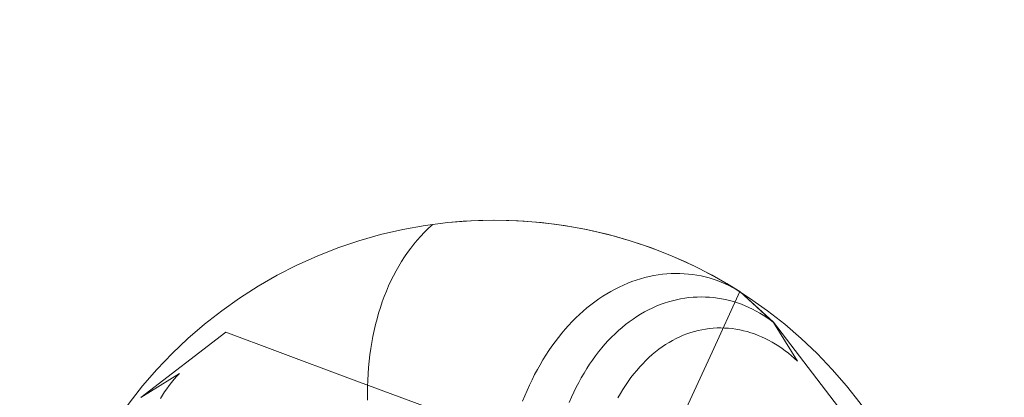
# Model space of a CAD drawing. Units: millimetres. Extents: x -135 to 143, y -100 to 100.
# Drawn here: x -94 to -86, y -57 to -54 of the extents above; entities that cross this region are included whole.
import ezdxf

# ---------------------------------------------------------------- set-up
doc = ezdxf.new("R2010")
doc.units = ezdxf.units.MM
doc.header["$MEASUREMENT"] = 0
doc.layers.add('Geo', color=7, linetype='Continuous', lineweight=0)

msp = doc.modelspace()

# ---------------------------------------------------------------- linework, layer by layer
at = {"layer": 'Geo'}
for p, q in [((-90.7927, -55.6935), (-90.6676, -55.6828)), ((-90.6676, -55.6828), (-90.5421, -55.6762)), ((-90.5421, -55.6762), (-90.4166, -55.6738)), ((-90.4166, -55.6738), (-90.291, -55.6756)), ((-90.291, -55.6756), (-90.1655, -55.6817)), ((-90.1655, -55.6817), (-90.0403, -55.6919)), ((-90.9868, -55.7744), (-90.9569, -55.7447)), ((-90.9569, -55.7447), (-90.9263, -55.7162)), ((-90.9263, -55.7162), (-90.9174, -55.7085)), ((-90.9174, -55.7085), (-90.7927, -55.6935)), ((-90.9174, -55.7085), (-90.9174, -55.7085)), ((-90.0403, -55.6919), (-89.9155, -55.7064)), ((-89.9155, -55.7064), (-89.7913, -55.7249)), ((-89.7913, -55.7249), (-89.6678, -55.7477)), ((-89.6678, -55.7477), (-89.5451, -55.7746)), ((-91.0718, -55.8702), (-91.0442, -55.8372)), ((-91.0442, -55.8372), (-91.0159, -55.8052)), ((-91.0159, -55.8052), (-90.9868, -55.7744)), ((-89.5451, -55.7746), (-89.4234, -55.8055)), ((-89.4234, -55.8055), (-89.3027, -55.8406)), ((-89.3027, -55.8406), (-89.1834, -55.8796)), ((-91.1243, -55.9396), (-91.0985, -55.9044)), ((-91.0985, -55.9044), (-91.0718, -55.8702)), ((-89.1834, -55.8796), (-89.0654, -55.9226)), ((-89.0654, -55.9226), (-88.9489, -55.9696)), ((-91.1966, -56.0516), (-91.1734, -56.0132)), ((-91.1734, -56.0132), (-91.1493, -55.9759)), ((-91.1493, -55.9759), (-91.1243, -55.9396)), ((-88.9489, -55.9696), (-88.834, -56.0204)), ((-91.2402, -56.1311), (-91.2189, -56.0909)), ((-91.2189, -56.0909), (-91.1966, -56.0516)), ((-88.834, -56.0204), (-88.7209, -56.075)), ((-88.7209, -56.075), (-88.6097, -56.1334)), ((-91.28, -56.2144), (-91.2606, -56.1723)), ((-91.2606, -56.1723), (-91.2402, -56.1311)), ((-89.244, -56.1669), (-89.2794, -56.1793)), ((-89.244, -56.1669), (-89.2794, -56.1793)), ((-89.2794, -56.1793), (-89.244, -56.1669)), ((-89.2084, -56.1558), (-89.244, -56.1669)), ((-89.2084, -56.1558), (-89.244, -56.1669)), ((-89.244, -56.1669), (-89.2084, -56.1558)), ((-89.1727, -56.146), (-89.2084, -56.1558)), ((-89.1727, -56.146), (-89.2084, -56.1558)), ((-89.2084, -56.1558), (-89.1727, -56.146)), ((-89.1369, -56.1374), (-89.1727, -56.146)), ((-89.1369, -56.1374), (-89.1727, -56.146)), ((-89.1727, -56.146), (-89.1369, -56.1374)), ((-89.1011, -56.1301), (-89.1369, -56.1374)), ((-89.1011, -56.1301), (-89.1369, -56.1374)), ((-89.1369, -56.1374), (-89.1011, -56.1301)), ((-89.0652, -56.124), (-89.1011, -56.1301)), ((-89.0652, -56.124), (-89.1011, -56.1301)), ((-89.1011, -56.1301), (-89.0652, -56.124)), ((-89.0293, -56.1192), (-89.0652, -56.124)), ((-89.0293, -56.1192), (-89.0652, -56.124)), ((-89.0652, -56.124), (-89.0293, -56.1192)), ((-88.9934, -56.1157), (-89.0293, -56.1192)), ((-88.9934, -56.1157), (-89.0293, -56.1192)), ((-89.0293, -56.1192), (-88.9934, -56.1157)), ((-88.9576, -56.1134), (-88.9934, -56.1157)), ((-88.9576, -56.1134), (-88.9934, -56.1157)), ((-88.9934, -56.1157), (-88.9576, -56.1134)), ((-88.9219, -56.1124), (-88.9576, -56.1134)), ((-88.9219, -56.1124), (-88.9576, -56.1134)), ((-88.9576, -56.1134), (-88.9219, -56.1124)), ((-88.8864, -56.1126), (-88.9219, -56.1124)), ((-88.8864, -56.1126), (-88.9219, -56.1124)), ((-88.9219, -56.1124), (-88.8864, -56.1126)), ((-88.851, -56.1141), (-88.8864, -56.1126)), ((-88.851, -56.1141), (-88.8864, -56.1126)), ((-88.8864, -56.1126), (-88.851, -56.1141)), ((-88.8158, -56.1169), (-88.851, -56.1141)), ((-88.8158, -56.1169), (-88.851, -56.1141)), ((-88.851, -56.1141), (-88.8158, -56.1169)), ((-88.7809, -56.1208), (-88.8158, -56.1169)), ((-88.7809, -56.1208), (-88.8158, -56.1169)), ((-88.8158, -56.1169), (-88.7809, -56.1208)), ((-88.7463, -56.126), (-88.7809, -56.1208)), ((-88.7463, -56.126), (-88.7809, -56.1208)), ((-88.7809, -56.1208), (-88.7463, -56.126)), ((-88.7119, -56.1325), (-88.7463, -56.126)), ((-88.7119, -56.1325), (-88.7463, -56.126)), ((-88.7463, -56.126), (-88.7119, -56.1325)), ((-88.678, -56.1401), (-88.7119, -56.1325)), ((-88.678, -56.1401), (-88.7119, -56.1325)), ((-88.7119, -56.1325), (-88.678, -56.1401)), ((-88.6444, -56.1489), (-88.678, -56.1401)), ((-88.6444, -56.1489), (-88.678, -56.1401)), ((-88.678, -56.1401), (-88.6444, -56.1489)), ((-88.6112, -56.159), (-88.6444, -56.1489)), ((-88.6112, -56.159), (-88.6444, -56.1489)), ((-88.6444, -56.1489), (-88.6112, -56.159)), ((-88.5784, -56.1702), (-88.6112, -56.159)), ((-88.5784, -56.1702), (-88.6112, -56.159)), ((-88.6112, -56.159), (-88.5784, -56.1702)), ((-88.6097, -56.1334), (-88.5005, -56.1955)), ((-88.5462, -56.1825), (-88.5784, -56.1702)), ((-88.5462, -56.1825), (-88.5784, -56.1702)), ((-88.5784, -56.1702), (-88.5462, -56.1825)), ((-91.2984, -56.2574), (-91.28, -56.2144)), ((-89.4188, -56.241), (-89.4529, -56.2595)), ((-89.4188, -56.241), (-89.4529, -56.2595)), ((-89.4529, -56.2595), (-89.4188, -56.241)), ((-89.3843, -56.2237), (-89.4188, -56.241)), ((-89.3843, -56.2237), (-89.4188, -56.241)), ((-89.4188, -56.241), (-89.3843, -56.2237)), ((-89.3496, -56.2077), (-89.3843, -56.2237)), ((-89.3496, -56.2077), (-89.3843, -56.2237)), ((-89.3843, -56.2237), (-89.3496, -56.2077)), ((-89.3146, -56.1929), (-89.3496, -56.2077)), ((-89.3146, -56.1929), (-89.3496, -56.2077)), ((-89.3496, -56.2077), (-89.3146, -56.1929)), ((-89.2794, -56.1793), (-89.3146, -56.1929)), ((-89.2794, -56.1793), (-89.3146, -56.1929)), ((-89.3146, -56.1929), (-89.2794, -56.1793)), ((-88.5145, -56.1961), (-88.5462, -56.1825)), ((-88.5145, -56.1961), (-88.5462, -56.1825)), ((-88.5462, -56.1825), (-88.5145, -56.1961)), ((-88.4833, -56.2107), (-88.5145, -56.1961)), ((-88.4833, -56.2107), (-88.5145, -56.1961)), ((-88.5145, -56.1961), (-88.4833, -56.2107)), ((-88.5005, -56.1955), (-88.3935, -56.2612)), ((-88.4527, -56.2265), (-88.4833, -56.2107)), ((-88.4527, -56.2265), (-88.4833, -56.2107)), ((-88.4833, -56.2107), (-88.4527, -56.2265)), ((-88.4228, -56.2433), (-88.4527, -56.2265)), ((-88.4228, -56.2433), (-88.4527, -56.2265)), ((-88.4527, -56.2265), (-88.4228, -56.2433)), ((-88.3935, -56.2612), (-88.4228, -56.2433)), ((-88.3935, -56.2612), (-88.4228, -56.2433)), ((-88.4228, -56.2433), (-88.3935, -56.2612)), ((-91.3323, -56.3459), (-91.3158, -56.3012)), ((-91.3158, -56.3012), (-91.2984, -56.2574)), ((-89.5532, -56.3221), (-89.5859, -56.3454)), ((-89.5532, -56.3221), (-89.5859, -56.3454)), ((-89.5859, -56.3454), (-89.5532, -56.3221)), ((-89.5202, -56.3001), (-89.5532, -56.3221)), ((-89.5202, -56.3001), (-89.5532, -56.3221)), ((-89.5532, -56.3221), (-89.5202, -56.3001)), ((-89.4867, -56.2792), (-89.5202, -56.3001)), ((-89.4867, -56.2792), (-89.5202, -56.3001)), ((-89.5202, -56.3001), (-89.4867, -56.2792)), ((-89.4529, -56.2595), (-89.4867, -56.2792)), ((-89.4529, -56.2595), (-89.4867, -56.2792)), ((-89.4867, -56.2792), (-89.4529, -56.2595)), ((-88.9804, -56.346), (-88.9468, -56.3365)), ((-88.9468, -56.3365), (-88.9804, -56.346)), ((-88.9468, -56.3365), (-88.9132, -56.3283)), ((-88.9132, -56.3283), (-88.9468, -56.3365)), ((-88.9132, -56.3283), (-88.8794, -56.3213)), ((-88.8794, -56.3213), (-88.9132, -56.3283)), ((-88.8794, -56.3213), (-88.8455, -56.3156)), ((-88.8455, -56.3156), (-88.8794, -56.3213)), ((-88.8455, -56.3156), (-88.8116, -56.3111)), ((-88.8116, -56.3111), (-88.8455, -56.3156)), ((-88.8116, -56.3111), (-88.7776, -56.3079)), ((-88.7776, -56.3079), (-88.8116, -56.3111)), ((-88.7776, -56.3079), (-88.7437, -56.306)), ((-88.7437, -56.306), (-88.7776, -56.3079)), ((-88.7437, -56.306), (-88.7098, -56.3053)), ((-88.7098, -56.3053), (-88.7437, -56.306)), ((-88.7098, -56.3053), (-88.676, -56.3059)), ((-88.676, -56.3059), (-88.7098, -56.3053)), ((-88.676, -56.3059), (-88.6423, -56.3077)), ((-88.6423, -56.3077), (-88.676, -56.3059)), ((-88.6423, -56.3077), (-88.6087, -56.3107)), ((-88.6087, -56.3107), (-88.6423, -56.3077)), ((-88.3938, -56.261), (-88.6215, -56.7608)), ((-88.6087, -56.3107), (-88.5753, -56.315)), ((-88.5753, -56.315), (-88.6087, -56.3107)), ((-88.5753, -56.315), (-88.5421, -56.3204)), ((-88.5421, -56.3204), (-88.5753, -56.315)), ((-88.5421, -56.3204), (-88.5092, -56.3271)), ((-88.5092, -56.3271), (-88.5421, -56.3204)), ((-88.5092, -56.3271), (-88.4765, -56.3349)), ((-88.4765, -56.3349), (-88.5092, -56.3271)), ((-88.4765, -56.3349), (-88.4441, -56.3439)), ((-88.4441, -56.3439), (-88.4765, -56.3349)), ((-88.3938, -56.261), (-88.1173, -56.5144)), ((-88.117, -56.5146), (-88.3935, -56.2612)), ((-88.3935, -56.2612), (-88.3935, -56.2612)), ((-91.3621, -56.4377), (-91.3477, -56.3914)), ((-91.3477, -56.3914), (-91.3323, -56.3459)), ((-89.6498, -56.3953), (-89.681, -56.4219)), ((-89.6498, -56.3953), (-89.681, -56.4219)), ((-89.681, -56.4219), (-89.6498, -56.3953)), ((-89.6181, -56.3697), (-89.6498, -56.3953)), ((-89.6181, -56.3697), (-89.6498, -56.3953)), ((-89.6498, -56.3953), (-89.6181, -56.3697)), ((-89.5859, -56.3454), (-89.6181, -56.3697)), ((-89.5859, -56.3454), (-89.6181, -56.3697)), ((-89.6181, -56.3697), (-89.5859, -56.3454)), ((-89.1768, -56.4293), (-89.1448, -56.4123)), ((-89.1448, -56.4123), (-89.1768, -56.4293)), ((-89.1448, -56.4123), (-89.1124, -56.3966)), ((-89.1124, -56.3966), (-89.1448, -56.4123)), ((-89.1124, -56.3966), (-89.0798, -56.3821)), ((-89.0798, -56.3821), (-89.1124, -56.3966)), ((-89.0798, -56.3821), (-89.0469, -56.3688)), ((-89.0469, -56.3688), (-89.0798, -56.3821)), ((-89.0469, -56.3688), (-89.0137, -56.3568)), ((-89.0137, -56.3568), (-89.0469, -56.3688)), ((-89.0137, -56.3568), (-88.9804, -56.346)), ((-88.9804, -56.346), (-89.0137, -56.3568)), ((-88.4441, -56.3439), (-88.4121, -56.3541)), ((-88.4121, -56.3541), (-88.4441, -56.3439)), ((-88.4121, -56.3541), (-88.3804, -56.3653)), ((-88.3804, -56.3653), (-88.4121, -56.3541)), ((-88.3804, -56.3653), (-88.3491, -56.3778)), ((-88.3491, -56.3778), (-88.3804, -56.3653)), ((-88.3491, -56.3778), (-88.3183, -56.3913)), ((-88.3183, -56.3913), (-88.3491, -56.3778)), ((-88.3183, -56.3913), (-88.2879, -56.4058)), ((-88.2879, -56.4058), (-88.3183, -56.3913)), ((-88.2879, -56.4058), (-88.258, -56.4215)), ((-88.258, -56.4215), (-88.2879, -56.4058)), ((-91.3877, -56.5325), (-91.3754, -56.4847)), ((-91.3754, -56.4847), (-91.3621, -56.4377)), ((-89.742, -56.4785), (-89.7717, -56.5085)), ((-89.742, -56.4785), (-89.7717, -56.5085)), ((-89.7717, -56.5085), (-89.742, -56.4785)), ((-89.7118, -56.4497), (-89.742, -56.4785)), ((-89.7118, -56.4497), (-89.742, -56.4785)), ((-89.742, -56.4785), (-89.7118, -56.4497)), ((-89.681, -56.4219), (-89.7118, -56.4497)), ((-89.681, -56.4219), (-89.7118, -56.4497)), ((-89.7118, -56.4497), (-89.681, -56.4219)), ((-89.3013, -56.5095), (-89.2708, -56.4876)), ((-89.2708, -56.4876), (-89.3013, -56.5095)), ((-89.2708, -56.4876), (-89.2398, -56.467)), ((-89.2398, -56.467), (-89.2708, -56.4876)), ((-89.2398, -56.467), (-89.2085, -56.4476)), ((-89.2085, -56.4476), (-89.2398, -56.467)), ((-89.2085, -56.4476), (-89.1768, -56.4293)), ((-89.1768, -56.4293), (-89.2085, -56.4476)), ((-88.258, -56.4215), (-88.2286, -56.4381)), ((-88.2286, -56.4381), (-88.258, -56.4215)), ((-88.2286, -56.4381), (-88.1998, -56.4558)), ((-88.1998, -56.4558), (-88.2286, -56.4381)), ((-88.1998, -56.4558), (-88.1716, -56.4745)), ((-88.1716, -56.4745), (-88.1998, -56.4558)), ((-88.1716, -56.4745), (-88.144, -56.4941)), ((-88.144, -56.4941), (-88.1716, -56.4745)), ((-88.144, -56.4941), (-88.117, -56.5146)), ((-88.117, -56.5146), (-88.144, -56.4941)), ((-91.399, -56.581), (-91.3877, -56.5325)), ((-89.8293, -56.5715), (-89.8572, -56.6045)), ((-89.8293, -56.5715), (-89.8572, -56.6045)), ((-89.8572, -56.6045), (-89.8293, -56.5715)), ((-89.8008, -56.5394), (-89.8293, -56.5715)), ((-89.8008, -56.5394), (-89.8293, -56.5715)), ((-89.8293, -56.5715), (-89.8008, -56.5394)), ((-89.7717, -56.5085), (-89.8008, -56.5394)), ((-89.7717, -56.5085), (-89.8008, -56.5394)), ((-89.8008, -56.5394), (-89.7717, -56.5085)), ((-89.3901, -56.5821), (-89.361, -56.5567)), ((-89.361, -56.5567), (-89.3901, -56.5821)), ((-89.361, -56.5567), (-89.3314, -56.5325)), ((-89.3314, -56.5325), (-89.361, -56.5567)), ((-89.3314, -56.5325), (-89.3013, -56.5095)), ((-89.3013, -56.5095), (-89.3314, -56.5325)), ((-88.7356, -56.5816), (-88.7047, -56.575)), ((-88.7047, -56.575), (-88.6737, -56.5696)), ((-88.6737, -56.5696), (-88.6426, -56.5655)), ((-88.6426, -56.5655), (-88.6114, -56.5626)), ((-88.6114, -56.5626), (-88.5802, -56.5609)), ((-88.5802, -56.5609), (-88.549, -56.5605)), ((-88.549, -56.5605), (-88.5177, -56.5613)), ((-88.5177, -56.5613), (-88.4866, -56.5633)), ((-88.4866, -56.5633), (-88.4555, -56.5665)), ((-88.4555, -56.5665), (-88.4246, -56.5709)), ((-88.4246, -56.5709), (-88.3937, -56.5765)), ((-88.3937, -56.5765), (-88.3631, -56.5833)), ((-88.1173, -56.5144), (-87.5806, -57.2137)), ((-87.9195, -56.8334), (-88.117, -56.5146)), ((-93.318, -57.1325), (-92.6186, -56.5958)), ((-92.194, -56.7546), (-92.6186, -56.5958)), ((-91.4185, -56.68), (-91.4093, -56.6302)), ((-91.4093, -56.6302), (-91.399, -56.581)), ((-89.8845, -56.6386), (-89.9112, -56.6737)), ((-89.8845, -56.6386), (-89.9112, -56.6737)), ((-89.9112, -56.6737), (-89.8845, -56.6386)), ((-89.8572, -56.6045), (-89.8845, -56.6386)), ((-89.8572, -56.6045), (-89.8845, -56.6386)), ((-89.8845, -56.6386), (-89.8572, -56.6045)), ((-89.4745, -56.6649), (-89.4469, -56.6362)), ((-89.4469, -56.6362), (-89.4745, -56.6649)), ((-89.4469, -56.6362), (-89.4188, -56.6086)), ((-89.4188, -56.6086), (-89.4469, -56.6362)), ((-89.4188, -56.6086), (-89.3901, -56.5821)), ((-89.3901, -56.5821), (-89.4188, -56.6086)), ((-88.9459, -56.663), (-88.9167, -56.6476)), ((-88.9167, -56.6476), (-88.8872, -56.6335)), ((-88.8872, -56.6335), (-88.8573, -56.6207)), ((-88.8573, -56.6207), (-88.8272, -56.609)), ((-88.8272, -56.609), (-88.7969, -56.5987)), ((-88.7969, -56.5987), (-88.7663, -56.5895)), ((-88.7663, -56.5895), (-88.7356, -56.5816)), ((-88.3631, -56.5833), (-88.3326, -56.5912)), ((-88.3326, -56.5912), (-88.3024, -56.6002)), ((-88.3024, -56.6002), (-88.2724, -56.6104)), ((-88.2724, -56.6104), (-88.2428, -56.6216)), ((-88.2428, -56.6216), (-88.2134, -56.634)), ((-88.2134, -56.634), (-88.1844, -56.6473)), ((-88.1844, -56.6473), (-88.1558, -56.6618)), ((-91.4338, -56.7816), (-91.4267, -56.7305)), ((-91.4267, -56.7305), (-91.4185, -56.68)), ((-89.9372, -56.7097), (-89.9626, -56.7467)), ((-89.9372, -56.7097), (-89.9626, -56.7467)), ((-89.9626, -56.7467), (-89.9372, -56.7097)), ((-89.9112, -56.6737), (-89.9372, -56.7097)), ((-89.9112, -56.6737), (-89.9372, -56.7097)), ((-89.9372, -56.7097), (-89.9112, -56.6737)), ((-89.5538, -56.7577), (-89.5279, -56.7257)), ((-89.5279, -56.7257), (-89.5538, -56.7577)), ((-89.5279, -56.7257), (-89.5015, -56.6948)), ((-89.5015, -56.6948), (-89.5279, -56.7257)), ((-89.5015, -56.6948), (-89.4745, -56.6649)), ((-89.4745, -56.6649), (-89.5015, -56.6948)), ((-89.0866, -56.7578), (-89.0593, -56.7365)), ((-89.0593, -56.7365), (-89.0315, -56.7163)), ((-89.0315, -56.7163), (-89.0034, -56.6973)), ((-89.0034, -56.6973), (-88.9748, -56.6795)), ((-88.9748, -56.6795), (-88.9459, -56.663)), ((-88.1558, -56.6618), (-88.1276, -56.6772)), ((-88.1276, -56.6772), (-88.0998, -56.6936)), ((-88.0998, -56.6936), (-88.0724, -56.7109)), ((-88.0724, -56.7109), (-88.0456, -56.7292)), ((-88.0456, -56.7292), (-88.0193, -56.7484)), ((-91.5941, -56.979), (-92.194, -56.7546)), ((-91.4399, -56.8333), (-91.4338, -56.7816)), ((-89.9873, -56.7846), (-90.0114, -56.8234)), ((-89.9873, -56.7846), (-90.0114, -56.8234)), ((-90.0114, -56.8234), (-89.9873, -56.7846)), ((-89.9626, -56.7467), (-89.9873, -56.7846)), ((-89.9626, -56.7467), (-89.9873, -56.7846)), ((-89.9873, -56.7846), (-89.9626, -56.7467)), ((-89.6037, -56.8248), (-89.579, -56.7907)), ((-89.579, -56.7907), (-89.6037, -56.8248)), ((-89.579, -56.7907), (-89.5538, -56.7577)), ((-89.5538, -56.7577), (-89.579, -56.7907)), ((-89.1658, -56.8289), (-89.1399, -56.8041)), ((-89.1399, -56.8041), (-89.1135, -56.7804)), ((-89.1135, -56.7804), (-89.0866, -56.7578)), ((-88.6215, -56.7608), (-88.8493, -57.2606)), ((-88.0193, -56.7484), (-87.9935, -56.7684)), ((-87.9935, -56.7684), (-87.9682, -56.7893)), ((-87.9682, -56.7893), (-87.9436, -56.811)), ((-87.9436, -56.811), (-87.9195, -56.8334)), ((-91.449, -56.9384), (-91.445, -56.8856)), ((-91.445, -56.8856), (-91.4399, -56.8333)), ((-90.0574, -56.9037), (-90.0794, -56.9452)), ((-90.0574, -56.9037), (-90.0794, -56.9452)), ((-90.0794, -56.9452), (-90.0574, -56.9037)), ((-90.0347, -56.8631), (-90.0574, -56.9037)), ((-90.0347, -56.8631), (-90.0574, -56.9037)), ((-90.0574, -56.9037), (-90.0347, -56.8631)), ((-90.0114, -56.8234), (-90.0347, -56.8631)), ((-90.0114, -56.8234), (-90.0347, -56.8631)), ((-90.0347, -56.8631), (-90.0114, -56.8234)), ((-89.6738, -56.9329), (-89.651, -56.8959)), ((-89.651, -56.8959), (-89.6738, -56.9329)), ((-89.651, -56.8959), (-89.6277, -56.8598)), ((-89.6277, -56.8598), (-89.651, -56.8959)), ((-89.6277, -56.8598), (-89.6037, -56.8248)), ((-89.6037, -56.8248), (-89.6277, -56.8598)), ((-89.2405, -56.9102), (-89.2161, -56.882)), ((-89.2161, -56.882), (-89.1912, -56.8549)), ((-89.1912, -56.8549), (-89.1658, -56.8289)), ((-92.999, -56.9348), (-93.3178, -57.1322)), ((-93.0639, -57.0087), (-93.0431, -56.9835)), ((-93.0431, -56.9835), (-93.0214, -56.9588)), ((-93.0214, -56.9588), (-92.999, -56.9348)), ((-90.9943, -57.2033), (-91.5941, -56.979)), ((-91.452, -56.9918), (-91.449, -56.9384)), ((-90.0794, -56.9452), (-90.1007, -56.9875)), ((-90.0794, -56.9452), (-90.1007, -56.9875)), ((-90.1007, -56.9875), (-90.0794, -56.9452)), ((-89.7172, -57.0097), (-89.6958, -56.9708)), ((-89.6958, -56.9708), (-89.7172, -57.0097)), ((-89.6958, -56.9708), (-89.6738, -56.9329)), ((-89.6738, -56.9329), (-89.6958, -56.9708)), ((-89.3103, -57.0012), (-89.2876, -56.9698)), ((-89.2876, -56.9698), (-89.2643, -56.9395)), ((-89.2643, -56.9395), (-89.2405, -56.9102)), ((-93.1214, -57.0877), (-93.1031, -57.0608)), ((-93.1031, -57.0608), (-93.084, -57.0345)), ((-93.084, -57.0345), (-93.0639, -57.0087)), ((-91.455, -57.1), (-91.454, -57.0456)), ((-91.454, -57.0456), (-91.452, -56.9918)), ((-90.1213, -57.0305), (-90.1411, -57.0744)), ((-90.1213, -57.0305), (-90.1411, -57.0744)), ((-90.1411, -57.0744), (-90.1213, -57.0305)), ((-90.1007, -56.9875), (-90.1213, -57.0305)), ((-90.1007, -56.9875), (-90.1213, -57.0305)), ((-90.1213, -57.0305), (-90.1007, -56.9875)), ((-89.758, -57.0902), (-89.738, -57.0495)), ((-89.738, -57.0495), (-89.758, -57.0902)), ((-89.738, -57.0495), (-89.7172, -57.0097)), ((-89.7172, -57.0097), (-89.738, -57.0495)), ((-89.3538, -57.0671), (-89.3323, -57.0337)), ((-89.3323, -57.0337), (-89.3103, -57.0012)), ((-93.1552, -57.1428), (-93.1388, -57.115)), ((-93.1388, -57.115), (-93.1214, -57.0877)), ((-91.455, -57.1548), (-91.455, -57.1)), ((-90.1603, -57.119), (-90.1788, -57.1644)), ((-90.1603, -57.119), (-90.1788, -57.1644)), ((-90.1788, -57.1644), (-90.1603, -57.119)), ((-90.1411, -57.0744), (-90.1603, -57.119)), ((-90.1411, -57.0744), (-90.1603, -57.119)), ((-90.1603, -57.119), (-90.1411, -57.0744)), ((-89.7961, -57.1741), (-89.7774, -57.1317)), ((-89.7774, -57.1317), (-89.7961, -57.1741)), ((-89.7774, -57.1317), (-89.758, -57.0902)), ((-89.758, -57.0902), (-89.7774, -57.1317)), ((-89.395, -57.137), (-89.3747, -57.1016)), ((-89.3747, -57.1016), (-89.3538, -57.0671))]:
    msp.add_line(p, q, dxfattribs=at)
for radius in [11.25, 3.75]:
    msp.add_circle((-90.4086, -59.4238), radius, dxfattribs=at)

doc.saveas('drawing.dxf')
